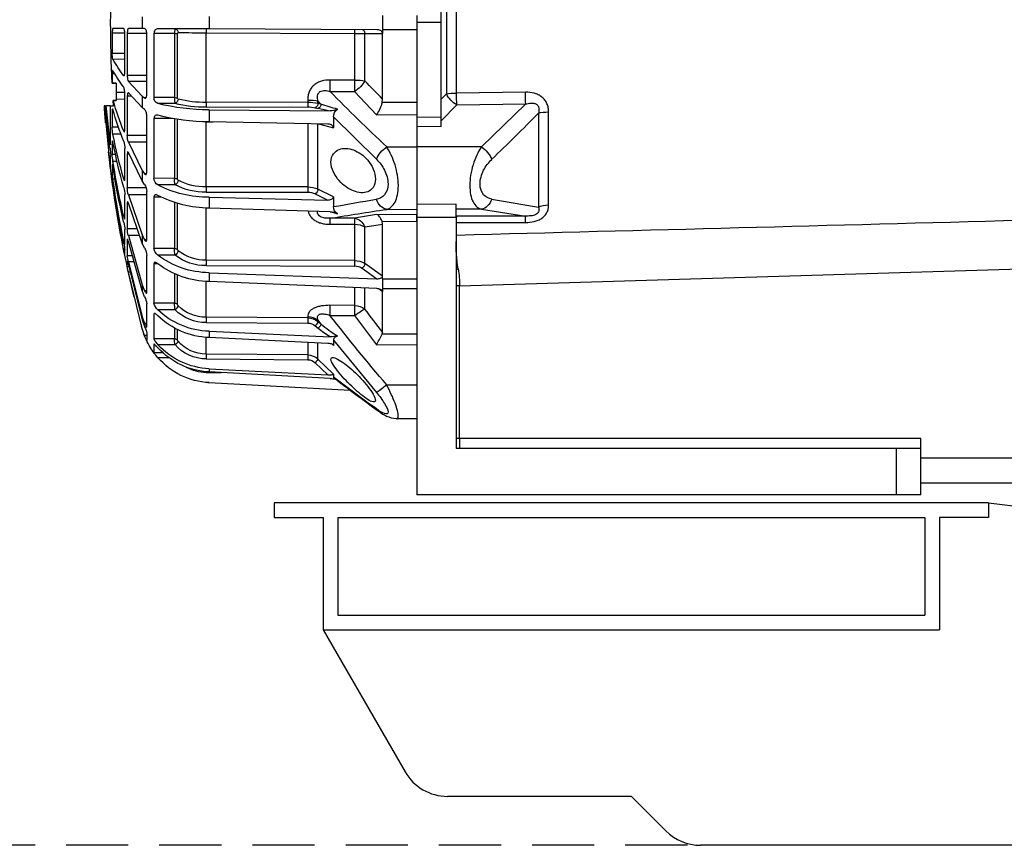
# Model space of a CAD drawing. Units: millimetres. Extents: x 1031 to 1350, y 46 to 386.
# Drawn here: x 1068 to 1088, y 298 to 314 of the extents above; entities that cross this region are included whole.
import ezdxf

# ---------------------------------------------------------------- set-up
doc = ezdxf.new("R2010")
doc.units = ezdxf.units.MM
doc.header["$LTSCALE"] = 0.1
doc.linetypes.add('DASHED', pattern=[19.05, 12.7, -6.35])
for name, color, linetype in [('3B0960M', 7, 'Continuous'), ('3B0967BASE', 7, 'Continuous'), ('Default', 7, 'Continuous')]:
    doc.layers.add(name, color=color, linetype=linetype)
doc.dimstyles.new('ISO-25', dxfattribs={"dimtxt": 2.5, "dimasz": 2.5, "dimexe": 1.25, "dimexo": 1, "dimgap": 1, "dimtad": 1, "dimlfac": 0.1, "dimtxsty": 'Standard', "dimcen": 2.5, "dimadec": 0, "dimazin": 0, "dimtfac": 1, "dimtmove": 0, "dimatfit": 3, "dimfxl": 1, "dimarcsym": 0})

# ---------------------------------------------------------------- blocks, each defined once
blk = doc.blocks.new('SE')
at = {"layer": '3B0960M', "color": 7, "linetype": 'Continuous', "ltscale": 25.4}
for p, q in [((333.31, 224.39), (333.31, 222.92)), ((336.81, 224.38), (336.81, 222.94)), ((354.55, 224.3), (354.55, 223.02)), ((361.38, 224.27), (361.38, 223.05)), ((333.31, 222.92), (336.81, 222.94)), ((336.81, 222.94), (336.81, 222.94)), ((336.81, 222.94), (336.81, 222.56)), ((338.63, 222.56), (336.81, 222.55)), ((336.81, 222.55), (336.81, 222.56)), ((336.81, 215.84), (336.81, 222.55)), ((337.4, 222.94), (354.55, 223.02)), ((338.63, 217.72), (338.63, 222.56)), ((354.84, 222.63), (339.67, 222.56)), ((339.67, 222.56), (339.67, 217.79)), ((354.55, 223.02), (359.79, 223.04)), ((354.84, 215.51), (354.84, 222.63)), ((357.78, 215.96), (357.78, 222.55)), ((358.09, 222.55), (360.18, 222.55)), ((358.09, 222.55), (358.09, 216)), ((360.18, 222.55), (360.18, 216)), ((360.92, 222.56), (362.91, 222.56)), ((360.92, 216.35), (360.92, 222.52)), ((361.14, 223.05), (361.38, 223.05)), ((361.38, 223.05), (362.8, 223.05)), ((362.91, 222.56), (362.91, 218.26)), ((363.16, 222.57), (364.45, 222.57)), ((363.16, 218.63), (363.16, 222.51)), ((363.27, 223.05), (364.38, 223.06)), ((364.45, 222.57), (364.45, 220.52)), ((363.16, 220.52), (364.45, 220.52)), ((363.16, 219.92), (364.38, 219.91)), ((364.18, 218.42), (364.45, 218.42)), ((364.45, 218.42), (364.45, 217.48)), ((339.67, 217.79), (342.19, 217.8)), ((360.92, 218.26), (362.91, 218.26)), ((360.92, 217.66), (362.8, 217.65)), ((362.8, 217.65), (361.38, 216.16)), ((363.24, 218.23), (363.27, 218.23)), ((364.06, 217.47), (364.45, 217.48)), ((364.45, 217.48), (364.06, 217.47)), ((364.06, 217.47), (364.06, 216.51)), ((339.68, 216.63), (337.43, 214.25)), ((342.2, 216.64), (339.68, 216.63)), ((361.38, 214.98), (362.8, 216.48)), ((363.16, 212.78), (363.16, 216.4)), ((363.17, 216.51), (364.06, 216.51)), ((364.06, 216.51), (364.06, 215.82)), ((333.31, 215.51), (336.86, 215.5)), ((336.86, 215.5), (336.81, 215.84)), ((343.42, 215.66), (343.12, 215.34)), ((343.12, 215.34), (343.42, 215.42)), ((343.42, 215.42), (343.42, 215.66)), ((344.47, 215.76), (344.47, 215.53)), ((344.47, 215.53), (354.84, 215.51)), ((358.02, 215.41), (359.79, 215.4)), ((358.09, 216), (360.18, 216)), ((361.05, 215.98), (361.14, 215.98)), ((361.38, 216.16), (361.14, 215.98)), ((361.38, 216.16), (361.38, 214.98)), ((362.47, 216.14), (362.91, 216.14)), ((362.91, 216.14), (362.91, 212.14)), ((363.16, 215.83), (364.06, 215.82)), ((364.06, 215.82), (364.06, 215.69)), ((364.06, 215.69), (364.34, 215.69)), ((364.34, 215.69), (364.06, 215.69)), ((364.31, 215.16), (364.34, 215.69)), ((354.55, 214.76), (342.18, 214.64)), ((343.7, 214.97), (343.4, 214.89)), ((354.85, 215.03), (344.47, 215.05)), ((354.55, 214.76), (354.55, 213.52)), ((361.14, 214.79), (361.38, 214.98)), ((364.61, 215.16), (364.31, 215.16)), ((364.33, 214.62), (364.45, 214.62)), ((364.45, 214.62), (364.45, 212.98)), ((364.61, 211.27), (364.61, 215.16)), ((364.65, 215.16), (365.12, 215.15)), ((365.12, 215.15), (364.68, 211.44)), ((364.68, 210.84), (365.18, 215.15)), ((365.26, 215.15), (364.68, 209.2)), ((365.18, 215.15), (365.12, 215.15)), ((365.22, 215.15), (365.26, 215.15)), ((337.43, 214.25), (333.31, 214.28)), ((341.83, 214.02), (337.45, 209.7)), ((341.83, 214.02), (341.83, 212.91)), ((342.42, 213.3), (354.55, 213.52)), ((354.84, 213.52), (354.14, 213.51)), ((354.84, 206.88), (354.84, 213.52)), ((357.78, 207.68), (357.78, 213.81)), ((358.09, 213.86), (358.09, 207.75)), ((358.28, 213.86), (360.18, 213.86)), ((360.18, 213.86), (360.18, 207.76)), ((360.92, 208.4), (360.92, 214.15)), ((333.31, 213.07), (333.31, 210.98)), ((343.36, 213.32), (341.83, 212.91)), ((343.42, 206.66), (343.42, 213.33)), ((344.47, 213.33), (344.47, 206.87)), ((363.18, 212.57), (363.27, 212.57)), ((363.81, 212.98), (364.45, 212.98)), ((360.92, 212.13), (362.91, 212.14)), ((360.92, 211.45), (362.8, 211.45)), ((362.8, 211.45), (361.38, 208.56)), ((363.55, 212.27), (364.38, 212.27)), ((364.39, 211.44), (364.45, 211.44)), ((364.45, 211.44), (364.45, 210.19)), ((364.61, 211.44), (364.68, 211.44)), ((333.31, 210.98), (333.31, 205.06)), ((336.4, 210.97), (333.31, 210.98)), ((361.38, 207.5), (362.8, 210.4)), ((363.16, 207.68), (363.16, 210.79)), ((362.72, 210.23), (362.91, 210.23)), ((362.91, 210.23), (362.91, 206.79)), ((363.95, 209.49), (364.38, 209.49)), ((364.11, 210.18), (364.45, 210.19)), ((364.61, 208.68), (364.61, 210.1)), ((361.38, 208.56), (361.14, 208.2)), ((361.38, 208.56), (361.38, 207.5)), ((364.45, 209.1), (364.45, 208.31)), ((364.61, 209.2), (364.68, 209.2)), ((358.09, 207.75), (360.18, 207.76)), ((360.96, 208.2), (361.14, 208.2)), ((361.14, 207.14), (361.38, 207.5)), ((363.16, 207.67), (363.27, 207.67)), ((364.16, 207.67), (364.38, 207.67)), ((364.28, 208.3), (364.45, 208.31)), ((364.4, 207.47), (364.45, 207.47)), ((364.45, 207.74), (364.45, 207.47)), ((341.83, 205.87), (343.42, 206.66)), ((344.47, 206.87), (354.84, 206.88)), ((354.85, 206.34), (344.47, 206.34)), ((358.02, 207.09), (359.79, 207.08)), ((360.92, 201.49), (360.92, 206.42)), ((360.98, 206.79), (362.91, 206.79)), ((364.31, 206.95), (364.38, 206.95)), ((341.83, 205.87), (341.83, 204.87)), ((343.7, 206.18), (342.42, 205.54)), ((354.55, 205.83), (342.42, 205.54)), ((354.55, 205.83), (354.55, 204.71)), ((359.45, 205.84), (360.18, 205.84)), ((360.18, 205.84), (360.18, 200.6)), ((360.92, 206.08), (362.8, 206.07)), ((362.8, 206.07), (361.38, 201.99)), ((363.16, 203.67), (363.16, 206.06)), ((336.4, 204.59), (333.31, 204.58)), ((342.18, 204.33), (354.55, 204.71)), ((354.84, 199.39), (354.84, 204.73)), ((357.78, 200.48), (357.78, 205.19)), ((358.09, 205.27), (358.09, 200.59)), ((361.38, 201.12), (362.8, 205.22)), ((362.81, 205.23), (362.91, 205.23)), ((362.91, 205.23), (362.91, 202.6)), ((333.31, 204.03), (337.43, 204.05)), ((333.31, 203.35), (333.31, 204.03)), ((336.86, 203.37), (333.31, 203.35)), ((336.81, 203.07), (336.86, 203.37)), ((337.43, 204.05), (339.68, 203.67)), ((339.68, 203.67), (342.2, 203.68)), ((363.16, 203.85), (363.27, 203.85)), ((336.81, 197.76), (336.81, 203.07)), ((338.63, 199.04), (338.63, 202.8)), ((342.19, 203.06), (339.67, 203.06)), ((339.67, 203.06), (339.67, 199.35)), ((361.89, 202.59), (362.91, 202.6)), ((363.16, 201.02), (363.16, 202.52)), ((360.92, 201.48), (361.14, 201.48)), ((361.38, 201.99), (361.14, 201.48)), ((361.38, 201.99), (361.38, 201.12)), ((362.8, 201.9), (361.38, 196.89)), ((361.38, 196.28), (362.8, 201.29)), ((361.65, 201.9), (362.8, 201.9)), ((362.86, 201.5), (362.91, 201.5)), ((362.91, 201.5), (362.91, 199.84)), ((363.16, 201.38), (363.27, 201.38)), ((358.09, 200.59), (360.18, 200.6)), ((361.14, 200.61), (361.38, 201.12)), ((363.16, 200.44), (363.27, 200.44)), ((363.16, 199.92), (363.16, 200.43)), ((339.67, 199.35), (354.84, 199.39)), ((358.02, 199.9), (359.79, 199.89)), ((360.92, 196.09), (360.92, 199.88)), ((362.39, 199.84), (362.91, 199.84)), ((336.81, 197.76), (338.63, 199.04)), ((338.91, 198.56), (337.4, 197.5)), ((354.85, 198.84), (339.68, 198.79)), ((359.8, 199.03), (360.18, 199.03)), ((360.18, 199.03), (360.18, 195.01)), ((362.8, 199.21), (361.38, 193.62)), ((362.8, 198.9), (361.38, 193.3)), ((362.21, 199.21), (362.8, 199.21)), ((362.75, 198.7), (362.91, 198.7)), ((362.91, 198.7), (362.91, 199.27)), ((336.81, 197.48), (333.31, 197.49)), ((336.81, 197.48), (333.31, 197.49)), ((336.81, 197.75), (336.81, 197.76)), ((336.81, 197.48), (336.81, 197.75)), ((336.81, 197.48), (336.81, 196.46)), ((336.81, 197.48), (336.81, 197.48)), ((354.55, 198.11), (337.4, 197.5)), ((354.55, 198.11), (354.55, 197.2)), ((357.78, 194.87), (357.78, 197.85)), ((358.09, 197.97), (358.09, 195)), ((361.38, 192.4), (362.8, 198.18)), ((362.62, 198.18), (362.8, 198.18)), ((333.31, 196.45), (336.81, 196.46)), ((336.81, 196.46), (336.81, 196.46)), ((336.81, 196.46), (336.81, 196.2)), ((337.17, 196.45), (336.81, 196.19)), ((337.4, 196.49), (354.55, 197.2)), ((338.63, 194.4), (338.63, 196.54)), ((339.67, 196.55), (339.67, 194.76)), ((354.84, 193.56), (354.84, 197.21)), ((360.92, 196.27), (361.14, 196.27)), ((361.38, 196.89), (361.14, 196.27)), ((361.14, 195.66), (361.38, 196.28)), ((361.38, 196.89), (361.38, 196.28)), ((336.81, 196.19), (336.81, 196.2)), ((336.81, 192.02), (336.81, 196.19)), ((339.67, 194.76), (342.19, 194.78)), ((358.02, 194.33), (359.79, 194.32)), ((358.09, 195), (360.18, 195.01)), ((360.92, 192.57), (360.92, 194.95)), ((339.68, 193.73), (337.43, 190.75)), ((342.2, 193.75), (339.68, 193.73)), ((343.42, 193.26), (343.12, 192.87)), ((343.42, 193.13), (343.42, 193.26)), ((344.47, 193.63), (344.47, 193.51)), ((344.47, 193.51), (354.84, 193.56)), ((360.18, 193.9), (360.18, 191.37)), ((361.38, 193.62), (361.14, 192.93)), ((361.38, 193.3), (361.14, 192.61)), ((361.38, 193.62), (361.38, 193.3)), ((343.12, 192.87), (343.42, 193.13)), ((343.7, 192.69), (343.4, 192.43)), ((354.85, 193.02), (344.47, 192.97)), ((357.78, 191.21), (357.78, 192.32)), ((358.09, 192.46), (358.09, 191.36)), ((360.92, 192.93), (361.14, 192.93)), ((361.14, 191.68), (361.38, 192.4)), ((333.31, 191.84), (336.86, 191.82)), ((336.86, 191.82), (336.81, 192.02)), ((341.83, 191.23), (337.45, 185.88)), ((341.83, 191.23), (341.83, 190.67)), ((354.55, 192.13), (342.18, 191.57)), ((342.42, 190.89), (354.55, 191.49)), ((354.55, 192.13), (354.55, 191.49)), ((354.84, 189.78), (354.84, 191.49)), ((358.09, 191.36), (360.18, 191.37)), ((360.92, 191.98), (360.92, 191.17)), ((360.92, 191.68), (361.14, 191.68)), ((337.43, 190.75), (333.31, 190.77)), ((341.98, 190.8), (341.83, 190.67)), ((343.42, 189.29), (343.42, 190.9)), ((344.47, 190.99), (344.47, 189.71)), ((358.02, 190.76), (359.79, 190.75)), ((360.18, 190.8), (360.18, 189.93)), ((341.83, 187.76), (343.42, 189.29)), ((344.47, 189.71), (354.84, 189.78)), ((354.85, 189.3), (344.47, 189.22)), ((358.62, 189.43), (359.79, 189.43)), ((359.27, 189.93), (360.18, 189.93)), ((343.7, 188.91), (342.42, 187.68)), ((354.55, 188.3), (342.42, 187.68)), ((354.55, 188.3), (354.55, 187.97)), ((341.83, 187.76), (341.83, 187.44)), ((342.18, 187.3), (354.55, 187.97)), ((354.85, 187.91), (353.3, 187.9)), ((336.4, 186.65), (333.31, 186.64)), ((340.12, 186.09), (354.55, 186.87)), ((354.55, 186.88), (340.13, 186.1)), ((354.55, 186.87), (354.55, 186.88)), ((333.31, 183.17), (335.39, 183.18))]:
    blk.add_line(p, q, dxfattribs=at)
for centre, radius, start, end in [((246.56, 223.66), 118.05, 356.9997, 3.0003), ((340.05, 88.84), 133.72, 90.1594, 90.6082), ((359.32, -666.42), 889.06, 90.1038, 90.28842), ((362.39, 220.45), 2.06, 344.9146, 2.0305), ((352.98, 226.23), 13.03, 322.1562, 331.0146), ((352.83, 225.12), 13.19, 322.3362, 331.1264), ((231.87, 319.22), 147.31, 315.4298, 316.4455), ((200.23, 356.21), 199.08, 313.1532, 315.4883), ((342.47, 217.29), 5.89, 197.7783, 211.063), ((344.4, 210.97), 4.56, 89.1996, 102.462), ((354.76, 234.86), 20.1, 269.4043, 284.4812), ((355.07, 225.67), 10.16, 268.7063, 285.0278), ((355.1, 226.35), 11.33, 268.7117, 284.919), ((359.56, 215.98), 0.62, 291.0202, 2.2737), ((332.12, 225.01), 33.55, 338.2344, 343.8701), ((338.21, 228.26), 13.82, 283.46, 290.8101), ((340.92, 214.06), 0.913, 357.6545, 56.5448), ((342.13, 216.09), 1.45, 240.967, 272.0905), ((339.92, 228.67), 14.22, 279.1626, 284.1757), ((344.42, 211.81), 3.24, 89.1152, 102.7974), ((331.94, 224), 33.73, 338.29, 344.1412), ((246.56, 223.66), 119, 355.0727, 355.9014), ((354.47, 234.61), 21.09, 270.2266, 284.6098), ((360.18, 213.04), 4.27, 349.6087, 359.2935), ((360.85, 212.11), 2.06, 341.3024, 0.7397), ((365.6, 210.8), 2.44, 162.8294, 180.2896), ((303.69, 224.46), 61.9, 344.2601, 348.641), ((303.43, 223.65), 62.16, 344.2856, 348.6542), ((246.56, 223.66), 119, 351.4703, 353.6392), ((371.7, 209.81), 7.1, 171.6177, 177.6024), ((275.18, 224.1), 90.39, 347.0507, 350.6924), ((359.32, 210.34), 5.13, 350.38, 358.2361), ((274.96, 223.53), 90.61, 347.063, 350.6987), ((353.11, 210.46), 11.64, 351.1749, 353.7887), ((355.01, 212.59), 5.71, 268.3522, 298.2136), ((357.62, 207.68), 0.16, 304.8196, 358.1184), ((355.31, 207.73), 2.79, 346.6096, 0.42), ((359.35, 207.79), 0.834, 301.5402, 357.6518), ((254.28, 223.84), 111.28, 348.3564, 351.6441), ((254.15, 223.55), 111.41, 348.3616, 351.6467), ((358.35, 208.66), 6.11, 350.7311, 356.7116), ((350.28, 209.09), 14.27, 351.3681, 353.4933), ((344.42, 204.41), 2.46, 88.9611, 114.0899), ((344.43, 204.56), 1.78, 88.896, 114.3752), ((354.61, 217.11), 11.29, 269.674, 297.2748), ((355.03, 212.67), 6.33, 268.3362, 298.1397), ((362.29, 206.38), 1.37, 146.7136, 178.3367), ((360.09, 206.85), 2.82, 343.9754, 358.7724), ((366.49, 205.96), 3.33, 165.228, 178.3521), ((246.58, 223.66), 118.98, 348.7459, 351.9267), ((280.39, -138.94), 349.25, 79.8665, 80.5963), ((354.43, 216.44), 11.73, 270.5904, 297.176), ((268.19, -249.39), 459.07, 80.723, 81.4563), ((341.01, 204.85), 0.82, 300.075, 1.0721), ((342.19, 202.68), 1.65, 90.4144, 117.7119), ((339.51, 213.89), 9.94, 281.1211, 285.4144), ((246.56, 223.66), 119, 346.3726, 351.0011), ((275.3, -214.27), 421.86, 81.3663, 81.6157), ((359.41, 202.79), 3.51, 345.3609, 356.8935), ((367.41, 202.25), 4.26, 166.5269, 176.371), ((354.94, 203.85), 4.46, 268.736, 308.3708), ((357.58, 200.51), 0.201, 310.7882, 353.4387), ((354.41, 200.64), 3.68, 348.3343, 359.1896), ((359.14, 200.72), 1.05, 308.0509, 353.1002), ((362.78, 199.71), 1.87, 151.1312, 174.8828), ((369.33, 199.72), 6.21, 167.3985, 173.4163), ((350.75, 202.78), 12.74, 347.0144, 349.4038), ((339.65, 197.49), 1.86, 89.2171, 123.3145), ((354.46, 206.95), 8.84, 270.6, 307.0704), ((354.96, 203.77), 4.93, 268.717, 308.3192), ((358.46, 200.28), 4.47, 346.0962, 354.2828), ((339.66, 197.44), 1.36, 89.1749, 123.5363), ((354.33, 206.27), 9.07, 271.3619, 306.9407), ((345.24, 202.14), 18, 347.3075, 348.9941), ((363.23, 194.6), 2.34, 153.2362, 171.4872), ((200.96, 297.47), 171.97, 322.1794, 323.1774), ((354.31, 200.05), 7.93, 271.7692, 313.7346), ((354.88, 197.54), 3.98, 269.4929, 315.3215), ((354.89, 197.43), 4.41, 269.4818, 315.2841), ((357.54, 194.92), 0.244, 314.2258, 347.9692), ((353.67, 195.16), 4.42, 349.1872, 357.9575), ((358.92, 195.28), 1.29, 311.9903, 347.6882), ((160.82, 335.98), 230.49, 319.6176, 321.8986), ((344.46, 191.88), 1.62, 89.7519, 129.8284), ((354.23, 199.52), 8.04, 272.2495, 313.6788), ((337.48, 198.85), 8.21, 298.6902, 313.3223), ((338.61, 197.95), 7.31, 299.2613, 310.9514), ((344.46, 191.78), 1.19, 89.7284, 129.9733), ((354.14, 194.36), 7.5, 335.9576, 344.7665), ((246.56, 223.66), 119, 344.7665, 344.9964), ((319.72, 182.12), 19.69, 25.9862, 29.5071), ((342.02, 194.03), 2.46, 256.0813, 273.8308), ((352.75, 191.72), 5.36, 349.6097, 356.1395), ((356.65, 193.35), 4.79, 332.9233, 339.5886), ((354.19, 195.87), 7.58, 272.7095, 317.5488), ((354.16, 195.58), 7.62, 272.9093, 317.5609), ((354.83, 193.58), 3.79, 270.1797, 319.3104), ((354.83, 193.5), 4.2, 270.1775, 319.2871), ((354.14, 194.36), 7.5, 323.1376, 335.2292), ((344.47, 188.18), 1.53, 90.2554, 133.675), ((344.47, 188.1), 1.12, 90.2451, 133.7498), ((354.14, 194.37), 7.5, 273.1074, 318.8035), ((356.02, 192.78), 5.04, 318.2642, 325.5848), ((354.81, 192.06), 4.15, 270.4947, 299.3042), ((249.75, 305.88), 150.07, 305.6777, 307.8234), ((219.02, 348.53), 202.56, 305.7774, 307.3209), ((342.42, 181.88), 5.42, 92.5234, 98.1652), ((354.14, 194.36), 7.5, 273.1108, 274.3395), ((335.13, 186.39), 3.22, 274.6533, 311.7204)]:
    blk.add_arc(centre, radius, start, end, dxfattribs=at)
for centre, major_axis, ratio, start_param, end_param in [((338.91, 222.55), (-0.002, 0.4), 0.707222, 0, 1.546022), ((339.68, 222.55), (-0.002, 0.4), 0.008596, 0, 1.539903), ((354.85, 222.62), (-0.002, 0.4), 0.008603, 0, 1.54164), ((358.02, 222.63), (-0.002, 0.4), 0.772758, 0, 1.548379), ((358.09, 222.54), (-0.4, 0), 0.032847, 4.716752, 5.624646), ((339.69, 217.54), (-1.5, 0), 0.165341, 4.721116, 5.497787), ((339.69, 217.54), (1.1, -1.02), 0.492859, 4.071358, 5.135593), ((339.69, 217.54), (-0.01, 1.5), 0.008248, 1.404668, 2.225262), ((342.21, 217.55), (-0.01, 1.5), 0.008248, 1.404816, 2.225262), ((344.48, 215.42), (-1.5, 0), 0.222955, 4.721116, 5.497787), ((343.7, 215.35), (0.099, -0.388), 0.683918, 4.374124, 5.92053), ((344.47, 215.43), (-0.001, -0.4), 0.009434, 4.480925, 6.021377), ((354.85, 215.41), (-0.001, -0.4), 0.009439, 4.479735, 6.021377), ((358.02, 215.79), (0.119, -0.382), 0.747144, 4.334831, 5.88321), ((358.09, 215.91), (-0.4, 0), 0.226952, 4.716752, 5.624646), ((343.4, 215.28), (0.099, -0.388), 0.683916, 4.373975, 5.920531), ((336.39, 210.06), (1.03, -1.09), 0.468259, 0.854863, 2.026696), ((358.02, 207.43), (0.207, -0.342), 0.670613, 3.995165, 5.543544), ((358.09, 207.56), (-0.4, 0), 0.471285, 4.716752, 5.624646), ((343.7, 206.52), (0.178, -0.358), 0.614011, 4.050751, 5.597158), ((344.47, 206.68), (0, -0.4), 0.009628, 4.219114, 5.759565), ((354.85, 206.69), (0, -0.4), 0.009632, 4.217924, 5.759565), ((336.39, 206.08), (-0.22, -1.48), 0.759358, 0.201972, 1.373804), ((339.69, 202.19), (0.26, 1.48), 0.799686, 0.219141, 1.283376), ((339.69, 202.19), (0, 1.5), 0.008365, 0.130904, 0.951497), ((342.21, 202.19), (0, 1.5), 0.008365, 0.130904, 0.95135), ((339.69, 202.19), (-1.5, 0), 0.580461, 4.721116, 5.497787), ((358.02, 200.18), (-0.26, 0.304), 0.548381, 0.585559, 2.133938), ((358.09, 200.32), (-0.4, 0), 0.683499, 4.716752, 5.624646), ((339.68, 199.07), (-0.001, 0.4), 0.009163, 0.816258, 2.356162), ((354.85, 199.12), (-0.001, 0.4), 0.009169, 0.814521, 2.356162), ((338.91, 198.85), (-0.23, 0.327), 0.502263, 0.63812, 2.184143), ((339.69, 193.54), (-1.5, 0), 0.814288, 4.721116, 5.497787), ((339.69, 193.54), (-1.21, 0.89), 0.102677, 4.793612, 5.857847), ((339.69, 193.54), (-0.01, 1.5), 0.0033, 0.619271, 1.439865), ((342.21, 193.56), (-0.01, 1.5), 0.0033, 0.619419, 1.439865), ((358.02, 194.53), (0.29, -0.276), 0.388777, 3.512286, 5.060665), ((358.09, 194.66), (-0.4, 0), 0.849135, 4.716752, 5.624646), ((344.48, 192.36), (-1.5, 0), 0.846961, 4.721116, 5.497787), ((344.47, 193.17), (0.002, -0.4), 0.008078, 3.695496, 5.235948), ((354.85, 193.22), (0.002, -0.4), 0.00808, 3.694306, 5.235948), ((343.4, 192.63), (0.262, -0.303), 0.356279, 3.55073, 5.097287), ((343.7, 192.89), (0.262, -0.303), 0.35628, 3.55088, 5.097286), ((358.09, 190.98), (-0.4, 0), 0.956903, 4.716752, 5.624646), ((358.02, 190.86), (0.305, -0.259), 0.20268, 3.329188, 4.877568), ((343.7, 189.02), (0.278, -0.288), 0.186021, 3.350224, 4.896631), ((344.47, 189.33), (0.003, -0.4), 0.00644, 3.433695, 4.974147), ((354.85, 189.4), (0.003, -0.4), 0.006441, 3.432505, 4.974146), ((354.85, 187.91), (-0.003, 0.4), 0.004363, 1.332705, 1.570759), ((336.39, 186.84), (1.14, -0.97), 0.09714, 4.800207, 5.97204), ((336.39, 185.19), (-0.88, 1.21), 0.605636, 3.146673, 3.44236)]:
    blk.add_ellipse(centre, major_axis=major_axis, ratio=ratio, start_param=start_param, end_param=end_param, dxfattribs=at)
for points, knots in [([(336.81, 222.56), (336.81, 222.63), (336.84, 222.69), (336.92, 222.79), (336.97, 222.83), (337.09, 222.89), (337.15, 222.91), (337.27, 222.93), (337.33, 222.94), (337.4, 222.94)], [0, 0, 0, 0, 0.25, 0.25, 0.5, 0.5, 0.75, 0.75, 1, 1, 1, 1]), ([(357.78, 222.55), (357.78, 222.57), (357.77, 222.6), (357.74, 222.63), (357.73, 222.64), (357.71, 222.64)], [0, 0, 0, 0, 0.5, 0.5, 1, 1, 1, 1]), ([(358.02, 223.03), (358.03, 223.03), (358.04, 223.02), (358.05, 222.97), (358.06, 222.94), (358.08, 222.81), (358.09, 222.68), (358.09, 222.55)], [0, 0, 0, 0, 0.25, 0.25, 0.5, 0.5, 1, 1, 1, 1]), ([(359.79, 223.04), (359.84, 223.04), (359.88, 223.03), (359.97, 222.99), (360.02, 222.96), (360.09, 222.88), (360.13, 222.83), (360.16, 222.73), (360.17, 222.7), (360.18, 222.63), (360.18, 222.59), (360.18, 222.55)], [0, 0, 0, 0, 0.25, 0.25, 0.5, 0.5, 0.75, 0.75, 0.875, 0.875, 1, 1, 1, 1]), ([(360.92, 222.52), (360.92, 222.59), (360.93, 222.66), (360.95, 222.79), (360.97, 222.85), (361.02, 222.94), (361.04, 222.98), (361.09, 223.03), (361.12, 223.05), (361.14, 223.05)], [0, 0, 0, 0, 0.25, 0.25, 0.5, 0.5, 0.75, 0.75, 1, 1, 1, 1]), ([(362.8, 223.05), (362.82, 223.05), (362.83, 223.04), (362.86, 222.99), (362.87, 222.96), (362.9, 222.82), (362.91, 222.69), (362.91, 222.56)], [0, 0, 0, 0, 0.25, 0.25, 0.5, 0.5, 1, 1, 1, 1]), ([(363.16, 222.51), (363.16, 222.58), (363.17, 222.65), (363.18, 222.78), (363.19, 222.84), (363.21, 222.95), (363.22, 222.99), (363.24, 223.04), (363.26, 223.05), (363.27, 223.05)], [0, 0, 0, 0, 0.25, 0.25, 0.5, 0.5, 0.75, 0.75, 1, 1, 1, 1]), ([(364.38, 223.06), (364.39, 223.06), (364.4, 223.05), (364.42, 223), (364.42, 222.96), (364.44, 222.83), (364.45, 222.7), (364.45, 222.57)], [0, 0, 0, 0, 0.25, 0.25, 0.5, 0.5, 1, 1, 1, 1]), ([(363.24, 218.22), (363.24, 218.22), (363.24, 218.22), (363.22, 218.23), (363.21, 218.25), (363.19, 218.33), (363.18, 218.38), (363.17, 218.49), (363.16, 218.56), (363.16, 218.63)], [0.1636091, 0.1636091, 0.1636091, 0.1636091, 0.25, 0.25, 0.5, 0.5, 0.75, 0.75, 1, 1, 1, 1]), ([(364.4, 218.77), (364.41, 218.77), (364.41, 218.77), (364.42, 218.76), (364.42, 218.74), (364.44, 218.65), (364.45, 218.54), (364.45, 218.42)], [0.2244445, 0.2244445, 0.2244445, 0.2244445, 0.25, 0.25, 0.5, 0.5, 1, 1, 1, 1]), ([(342.19, 217.8), (342.49, 217.8), (342.77, 217.77), (343.2, 217.65), (343.33, 217.59), (343.59, 217.46), (343.71, 217.38), (343.93, 217.19), (344.02, 217.09), (344.15, 216.91), (344.19, 216.85), (344.26, 216.72), (344.29, 216.66), (344.37, 216.46), (344.41, 216.32), (344.46, 216.04), (344.47, 215.9), (344.47, 215.76)], [0, 0, 0, 0, 0.25, 0.25, 0.375, 0.375, 0.5, 0.5, 0.625, 0.625, 0.6875, 0.6875, 0.75, 0.75, 0.875, 0.875, 1, 1, 1, 1]), ([(362.91, 218.26), (362.91, 218.2), (362.91, 218.13), (362.9, 218), (362.89, 217.94), (362.86, 217.77), (362.83, 217.69), (362.8, 217.65)], [0, 0, 0, 0, 0.25, 0.25, 0.5, 0.5, 1, 1, 1, 1]), ([(343.42, 215.66), (343.44, 215.74), (343.45, 215.83), (343.47, 216), (343.47, 216.09), (343.44, 216.26), (343.42, 216.35), (343.35, 216.46), (343.33, 216.5), (343.27, 216.56), (343.23, 216.59), (343.12, 216.66), (343.04, 216.69), (342.87, 216.72), (342.79, 216.73), (342.53, 216.72), (342.37, 216.69), (342.2, 216.64)], [0, 0, 0, 0, 0.125, 0.125, 0.25, 0.25, 0.375, 0.375, 0.4375, 0.4375, 0.5, 0.5, 0.625, 0.625, 0.75, 0.75, 1, 1, 1, 1]), ([(362.84, 216.5), (362.84, 216.5), (362.84, 216.5), (362.86, 216.49), (362.87, 216.47), (362.9, 216.37), (362.91, 216.26), (362.91, 216.14)], [0.2223989, 0.2223989, 0.2223989, 0.2223989, 0.25, 0.25, 0.5, 0.5, 1, 1, 1, 1]), ([(363.16, 216.4), (363.16, 216.47), (363.17, 216.54), (363.18, 216.68), (363.19, 216.75), (363.21, 216.87), (363.22, 216.93), (363.24, 217.02), (363.26, 217.05), (363.27, 217.07)], [0, 0, 0, 0, 0.25, 0.25, 0.5, 0.5, 0.75, 0.75, 1, 1, 1, 1]), ([(357.71, 215.85), (357.73, 215.86), (357.74, 215.87), (357.77, 215.91), (357.78, 215.94), (357.78, 215.96)], [0, 0, 0, 0, 0.5, 0.5, 1, 1, 1, 1]), ([(358.09, 216), (358.09, 215.94), (358.09, 215.87), (358.08, 215.74), (358.08, 215.68), (358.06, 215.52), (358.04, 215.44), (358.02, 215.41)], [0, 0, 0, 0, 0.25, 0.25, 0.5, 0.5, 1, 1, 1, 1]), ([(361.14, 215.98), (361.12, 215.96), (361.09, 215.95), (361.04, 215.97), (361.02, 215.99), (360.98, 216.04), (360.97, 216.06), (360.95, 216.11), (360.95, 216.13), (360.93, 216.22), (360.92, 216.28), (360.92, 216.35)], [0, 0, 0, 0, 0.25, 0.25, 0.5, 0.5, 0.625, 0.625, 0.75, 0.75, 1, 1, 1, 1]), ([(360.92, 214.15), (360.92, 214.22), (360.93, 214.29), (360.95, 214.43), (360.97, 214.49), (361.02, 214.61), (361.04, 214.66), (361.09, 214.74), (361.12, 214.77), (361.14, 214.79)], [0, 0, 0, 0, 0.25, 0.25, 0.5, 0.5, 0.75, 0.75, 1, 1, 1, 1]), ([(364.38, 214.78), (364.39, 214.82), (364.4, 214.84), (364.42, 214.86), (364.42, 214.86), (364.44, 214.81), (364.45, 214.73), (364.45, 214.62)], [0, 0, 0, 0, 0.25, 0.25, 0.5, 0.5, 1, 1, 1, 1]), ([(359.79, 214.2), (359.84, 214.22), (359.88, 214.22), (359.97, 214.21), (360.02, 214.2), (360.09, 214.14), (360.13, 214.1), (360.16, 214.02), (360.17, 213.99), (360.18, 213.93), (360.18, 213.9), (360.18, 213.86)], [0, 0, 0, 0, 0.25, 0.25, 0.5, 0.5, 0.75, 0.75, 0.875, 0.875, 1, 1, 1, 1]), ([(341.83, 212.91), (341.83, 212.98), (341.86, 213.04), (341.94, 213.14), (341.99, 213.18), (342.1, 213.24), (342.17, 213.26), (342.29, 213.29), (342.36, 213.3), (342.42, 213.3)], [0, 0, 0, 0, 0.25, 0.25, 0.5, 0.5, 0.75, 0.75, 1, 1, 1, 1]), ([(363.27, 212.57), (363.26, 212.54), (363.24, 212.51), (363.22, 212.5), (363.21, 212.5), (363.19, 212.54), (363.18, 212.58), (363.17, 212.66), (363.16, 212.72), (363.16, 212.78)], [0, 0, 0, 0, 0.25, 0.25, 0.5, 0.5, 0.75, 0.75, 1, 1, 1, 1]), ([(364.38, 211.42), (364.39, 211.46), (364.4, 211.5), (364.42, 211.55), (364.42, 211.57), (364.44, 211.58), (364.45, 211.53), (364.45, 211.44)], [0, 0, 0, 0, 0.25, 0.25, 0.5, 0.5, 1, 1, 1, 1]), ([(364.68, 211.44), (364.67, 211.38), (364.66, 211.32), (364.64, 211.24), (364.64, 211.21), (364.62, 211.17), (364.62, 211.17), (364.61, 211.2), (364.61, 211.23), (364.61, 211.27)], [0, 0, 0, 0, 0.25, 0.25, 0.5, 0.5, 0.75, 0.75, 1, 1, 1, 1]), ([(336.4, 204.59), (336.23, 204.63), (336.07, 204.71), (335.78, 204.96), (335.65, 205.13), (335.33, 205.74), (335.21, 206.33), (335.2, 207.69), (335.33, 208.43), (335.76, 209.82), (336.05, 210.45), (336.4, 210.97)], [0, 0, 0, 0, 0.125, 0.125, 0.25, 0.25, 0.5, 0.5, 0.75, 0.75, 1, 1, 1, 1]), ([(342.09, 209.41), (342.09, 209.08), (341.99, 208.72), (341.68, 208.06), (341.48, 207.77), (340.81, 207.01), (340.29, 206.66), (339.53, 206.36), (339.27, 206.3), (338.79, 206.27), (338.55, 206.3), (338.12, 206.47), (337.93, 206.61), (337.64, 207.05), (337.55, 207.34), (337.55, 208.01), (337.64, 208.37), (337.92, 209.04), (338.11, 209.34), (338.76, 210.11), (339.27, 210.46), (340.29, 210.84), (340.8, 210.88), (341.48, 210.62), (341.68, 210.47), (341.99, 210.05), (342.09, 209.75), (342.09, 209.41)], [0, 0, 0, 0, 0.0625, 0.0625, 0.125, 0.125, 0.25, 0.25, 0.3125, 0.3125, 0.375, 0.375, 0.4375, 0.4375, 0.5, 0.5, 0.5625, 0.5625, 0.625, 0.625, 0.75, 0.75, 0.875, 0.875, 0.9375, 0.9375, 1, 1, 1, 1]), ([(362.8, 210.4), (362.82, 210.43), (362.83, 210.45), (362.86, 210.47), (362.87, 210.47), (362.9, 210.42), (362.91, 210.34), (362.91, 210.23)], [0, 0, 0, 0, 0.25, 0.25, 0.5, 0.5, 1, 1, 1, 1]), ([(337.45, 209.7), (337.13, 209.4), (336.84, 209.03), (336.4, 208.15), (336.26, 207.65), (336.26, 206.73), (336.4, 206.34), (336.84, 205.82), (337.13, 205.67), (337.45, 205.62)], [0, 0, 0, 0, 0.25, 0.25, 0.5, 0.5, 0.75, 0.75, 1, 1, 1, 1]), ([(361.14, 208.2), (361.12, 208.17), (361.09, 208.15), (361.04, 208.13), (361.02, 208.13), (360.98, 208.16), (360.97, 208.17), (360.95, 208.2), (360.95, 208.22), (360.93, 208.29), (360.92, 208.34), (360.92, 208.4)], [0, 0, 0, 0, 0.25, 0.25, 0.5, 0.5, 0.625, 0.625, 0.75, 0.75, 1, 1, 1, 1]), ([(364.38, 208.89), (364.39, 208.94), (364.4, 208.99), (364.42, 209.08), (364.42, 209.11), (364.43, 209.14), (364.44, 209.15), (364.44, 209.15)], [0, 0, 0, 0, 0.25, 0.25, 0.5, 0.5, 0.6977815, 0.6977815, 0.6977815, 0.6977815]), ([(363.27, 207.67), (363.26, 207.62), (363.24, 207.58), (363.22, 207.53), (363.21, 207.51), (363.19, 207.52), (363.18, 207.53), (363.17, 207.59), (363.16, 207.63), (363.16, 207.68)], [0, 0, 0, 0, 0.25, 0.25, 0.5, 0.5, 0.75, 0.75, 1, 1, 1, 1]), ([(364.38, 207.36), (364.39, 207.43), (364.4, 207.48), (364.42, 207.59), (364.42, 207.64), (364.44, 207.74), (364.45, 207.77), (364.45, 207.74)], [0, 0, 0, 0, 0.25, 0.25, 0.5, 0.5, 1, 1, 1, 1]), ([(342.42, 205.54), (342.36, 205.54), (342.29, 205.55), (342.17, 205.57), (342.1, 205.59), (341.99, 205.64), (341.94, 205.67), (341.86, 205.76), (341.83, 205.81), (341.83, 205.87)], [0, 0, 0, 0, 0.25, 0.25, 0.5, 0.5, 0.75, 0.75, 1, 1, 1, 1]), ([(359.79, 206.01), (359.84, 206.04), (359.88, 206.06), (359.97, 206.08), (360.02, 206.08), (360.09, 206.06), (360.13, 206.03), (360.17, 205.95), (360.18, 205.9), (360.18, 205.84)], [0, 0, 0, 0, 0.25, 0.25, 0.5, 0.5, 0.75, 0.75, 1, 1, 1, 1]), ([(362.8, 205.22), (362.82, 205.26), (362.83, 205.3), (362.86, 205.35), (362.87, 205.37), (362.9, 205.37), (362.91, 205.32), (362.91, 205.23)], [0, 0, 0, 0, 0.25, 0.25, 0.5, 0.5, 1, 1, 1, 1]), ([(344.42, 204.39), (344.39, 204.29), (344.36, 204.19), (344.26, 203.98), (344.19, 203.87), (344.07, 203.72), (344.02, 203.68), (343.93, 203.59), (343.87, 203.54), (343.71, 203.43), (343.59, 203.36), (343.33, 203.24), (343.2, 203.2), (342.92, 203.13), (342.77, 203.1), (342.49, 203.07), (342.34, 203.07), (342.19, 203.06)], [0.1422944, 0.1422944, 0.1422944, 0.1422944, 0.25, 0.25, 0.375, 0.375, 0.4375, 0.4375, 0.5, 0.5, 0.625, 0.625, 0.75, 0.75, 0.875, 0.875, 1, 1, 1, 1]), ([(342.2, 203.68), (342.37, 203.67), (342.53, 203.68), (342.79, 203.71), (342.87, 203.73), (343.04, 203.78), (343.12, 203.81), (343.27, 203.9), (343.33, 203.95), (343.42, 204.07), (343.44, 204.14), (343.47, 204.26), (343.47, 204.32), (343.46, 204.37)], [0, 0, 0, 0, 0.25, 0.25, 0.375, 0.375, 0.5, 0.5, 0.625, 0.625, 0.75, 0.75, 0.8592452, 0.8592452, 0.8592452, 0.8592452]), ([(336.86, 203.37), (336.93, 203.56), (337.02, 203.72), (337.17, 203.89), (337.22, 203.94), (337.32, 204.02), (337.37, 204.04), (337.43, 204.05)], [0, 0, 0, 0, 0.5, 0.5, 0.75, 0.75, 1, 1, 1, 1]), ([(363.27, 203.85), (363.26, 203.79), (363.24, 203.74), (363.22, 203.65), (363.21, 203.62), (363.19, 203.59), (363.18, 203.59), (363.17, 203.61), (363.16, 203.63), (363.16, 203.67)], [0, 0, 0, 0, 0.25, 0.25, 0.5, 0.5, 0.75, 0.75, 1, 1, 1, 1]), ([(361.14, 201.48), (361.12, 201.43), (361.09, 201.4), (361.04, 201.34), (361.02, 201.33), (360.97, 201.33), (360.95, 201.34), (360.93, 201.4), (360.92, 201.44), (360.92, 201.49)], [0, 0, 0, 0, 0.25, 0.25, 0.5, 0.5, 0.75, 0.75, 1, 1, 1, 1]), ([(362.8, 201.29), (362.82, 201.35), (362.83, 201.4), (362.86, 201.48), (362.87, 201.51), (362.89, 201.55), (362.89, 201.55), (362.9, 201.55)], [0, 0, 0, 0, 0.25, 0.25, 0.5, 0.5, 0.689, 0.689, 0.689, 0.689]), ([(363.27, 201.38), (363.26, 201.32), (363.24, 201.25), (363.22, 201.14), (363.21, 201.1), (363.19, 201.03), (363.18, 201.01), (363.17, 200.99), (363.16, 201), (363.16, 201.02)], [0, 0, 0, 0, 0.25, 0.25, 0.5, 0.5, 0.75, 0.75, 1, 1, 1, 1]), ([(362.91, 199.28), (362.91, 199.28), (362.9, 199.28), (362.9, 199.26), (362.89, 199.24), (362.86, 199.13), (362.83, 199.02), (362.8, 198.9)], [0.1413642, 0.1413642, 0.1413642, 0.1413642, 0.25, 0.25, 0.5, 0.5, 1, 1, 1, 1]), ([(359.79, 199.02), (359.84, 199.06), (359.88, 199.09), (359.97, 199.14), (360.02, 199.16), (360.07, 199.17), (360.09, 199.17), (360.12, 199.16), (360.14, 199.15), (360.17, 199.12), (360.18, 199.08), (360.18, 199.03)], [0, 0, 0, 0, 0.25, 0.25, 0.5, 0.5, 0.625, 0.625, 0.75, 0.75, 1, 1, 1, 1]), ([(337.4, 197.5), (337.33, 197.5), (337.27, 197.5), (337.15, 197.52), (337.09, 197.53), (336.97, 197.57), (336.92, 197.6), (336.84, 197.66), (336.81, 197.71), (336.81, 197.75)], [0, 0, 0, 0, 0.25, 0.25, 0.5, 0.5, 0.75, 0.75, 1, 1, 1, 1]), ([(336.81, 196.2), (336.81, 196.24), (336.84, 196.29), (336.92, 196.36), (336.97, 196.39), (337.09, 196.43), (337.15, 196.45), (337.27, 196.48), (337.33, 196.48), (337.4, 196.49)], [0, 0, 0, 0, 0.25, 0.25, 0.5, 0.5, 0.75, 0.75, 1, 1, 1, 1]), ([(361.14, 196.27), (361.12, 196.21), (361.09, 196.16), (361.04, 196.08), (361.02, 196.05), (360.97, 196.02), (360.95, 196.01), (360.93, 196.03), (360.92, 196.06), (360.92, 196.09)], [0, 0, 0, 0, 0.25, 0.25, 0.5, 0.5, 0.75, 0.75, 1, 1, 1, 1]), ([(342.19, 194.78), (342.49, 194.78), (342.77, 194.76), (343.2, 194.69), (343.33, 194.66), (343.59, 194.59), (343.71, 194.54), (343.93, 194.43), (344.02, 194.37), (344.15, 194.27), (344.19, 194.24), (344.26, 194.17), (344.29, 194.13), (344.37, 194.02), (344.41, 193.94), (344.46, 193.79), (344.47, 193.71), (344.47, 193.63)], [0, 0, 0, 0, 0.25, 0.25, 0.375, 0.375, 0.5, 0.5, 0.625, 0.625, 0.6875, 0.6875, 0.75, 0.75, 0.875, 0.875, 1, 1, 1, 1]), ([(343.42, 193.26), (343.44, 193.32), (343.45, 193.38), (343.47, 193.5), (343.47, 193.57), (343.44, 193.68), (343.42, 193.74), (343.35, 193.81), (343.33, 193.83), (343.27, 193.86), (343.23, 193.88), (343.12, 193.91), (343.04, 193.92), (342.87, 193.92), (342.79, 193.91), (342.53, 193.86), (342.37, 193.81), (342.2, 193.75)], [0, 0, 0, 0, 0.125, 0.125, 0.25, 0.25, 0.375, 0.375, 0.4375, 0.4375, 0.5, 0.5, 0.625, 0.625, 0.75, 0.75, 1, 1, 1, 1]), ([(359.79, 193.7), (359.84, 193.75), (359.88, 193.8), (359.97, 193.87), (360.02, 193.91), (360.07, 193.94), (360.09, 193.95), (360.12, 193.96), (360.14, 193.96), (360.16, 193.96), (360.17, 193.95), (360.18, 193.93), (360.18, 193.92), (360.18, 193.9)], [0, 0, 0, 0, 0.25, 0.25, 0.5, 0.5, 0.625, 0.625, 0.75, 0.75, 0.875, 0.875, 1, 1, 1, 1]), ([(361.14, 192.93), (361.12, 192.86), (361.09, 192.8), (361.04, 192.7), (361.02, 192.65), (360.97, 192.58), (360.95, 192.56), (360.93, 192.55), (360.92, 192.55), (360.92, 192.57)], [0, 0, 0, 0, 0.25, 0.25, 0.5, 0.5, 0.75, 0.75, 1, 1, 1, 1]), ([(361.14, 192.61), (361.12, 192.55), (361.09, 192.48), (361.04, 192.35), (361.02, 192.28), (360.98, 192.19), (360.97, 192.17), (360.95, 192.11), (360.95, 192.09), (360.93, 192.03), (360.92, 192), (360.92, 191.98)], [0, 0, 0, 0, 0.25, 0.25, 0.5, 0.5, 0.625, 0.625, 0.75, 0.75, 1, 1, 1, 1]), ([(341.43, 191.64), (341.49, 191.62), (341.55, 191.59), (341.66, 191.54), (341.7, 191.5), (341.77, 191.43), (341.8, 191.39), (341.83, 191.32), (341.83, 191.28), (341.83, 191.23)], [0, 0, 0, 0, 0.25, 0.25, 0.5, 0.5, 0.75, 0.75, 1, 1, 1, 1]), ([(360.18, 191.37), (360.18, 191.35), (360.17, 191.31), (360.13, 191.22), (360.09, 191.16), (360.02, 191.04), (359.97, 190.98), (359.88, 190.87), (359.84, 190.81), (359.79, 190.75)], [0, 0, 0, 0, 0.25, 0.25, 0.5, 0.5, 0.75, 0.75, 1, 1, 1, 1]), ([(341.83, 190.67), (341.83, 190.7), (341.86, 190.74), (341.94, 190.79), (341.99, 190.81), (342.1, 190.85), (342.17, 190.86), (342.29, 190.88), (342.36, 190.89), (342.42, 190.89)], [0, 0, 0, 0, 0.25, 0.25, 0.5, 0.5, 0.75, 0.75, 1, 1, 1, 1]), ([(357.71, 191.1), (357.73, 191.12), (357.74, 191.15), (357.77, 191.19), (357.78, 191.21), (357.78, 191.21)], [0, 0, 0, 0, 0.5, 0.5, 1, 1, 1, 1]), ([(359.79, 190.43), (359.84, 190.49), (359.88, 190.54), (359.97, 190.64), (360.02, 190.68), (360.07, 190.74), (360.09, 190.75), (360.12, 190.78), (360.14, 190.79), (360.17, 190.81), (360.18, 190.81), (360.18, 190.8)], [0, 0, 0, 0, 0.25, 0.25, 0.5, 0.5, 0.625, 0.625, 0.75, 0.75, 1, 1, 1, 1]), ([(342.09, 189.27), (342.09, 189.13), (341.99, 188.91), (341.68, 188.42), (341.48, 188.15), (340.81, 187.34), (340.29, 186.81), (339.53, 186.1), (339.27, 185.87), (338.79, 185.48), (338.55, 185.3), (338.12, 185.03), (337.93, 184.94), (337.64, 184.89), (337.55, 184.94), (337.55, 185.21), (337.64, 185.44), (337.92, 185.94), (338.11, 186.22), (338.76, 187.05), (339.27, 187.6), (340.29, 188.53), (340.8, 188.93), (341.48, 189.32), (341.68, 189.41), (341.99, 189.46), (342.09, 189.41), (342.09, 189.27)], [0, 0, 0, 0, 0.0625, 0.0625, 0.125, 0.125, 0.25, 0.25, 0.3125, 0.3125, 0.375, 0.375, 0.4375, 0.4375, 0.5, 0.5, 0.5625, 0.5625, 0.625, 0.625, 0.75, 0.75, 0.875, 0.875, 0.9375, 0.9375, 1, 1, 1, 1]), ([(341.83, 187.44), (341.83, 187.42), (341.83, 187.4), (341.8, 187.37), (341.79, 187.36), (341.78, 187.35)], [0, 0, 0, 0, 0.25, 0.25, 0.3914505, 0.3914505, 0.3914505, 0.3914505]), ([(342.42, 187.68), (342.36, 187.67), (342.29, 187.67), (342.17, 187.67), (342.1, 187.68), (341.99, 187.69), (341.94, 187.7), (341.86, 187.72), (341.83, 187.74), (341.83, 187.76)], [0, 0, 0, 0, 0.25, 0.25, 0.5, 0.5, 0.75, 0.75, 1, 1, 1, 1]), ([(335.39, 183.18), (335.27, 183.18), (335.21, 183.27), (335.2, 183.76), (335.33, 184.22), (335.76, 185.35), (336.05, 186), (336.4, 186.65)], [0.3200102, 0.3200102, 0.3200102, 0.3200102, 0.5, 0.5, 0.75, 0.75, 1, 1, 1, 1]), ([(337.45, 185.88), (337.13, 185.51), (336.84, 185.12), (336.4, 184.4), (336.26, 184.08), (336.26, 183.7), (336.4, 183.65), (336.84, 183.79), (337.13, 183.96), (337.45, 184.19)], [0, 0, 0, 0, 0.25, 0.25, 0.5, 0.5, 0.75, 0.75, 1, 1, 1, 1])]:
    blk.add_open_spline(points, degree=3, knots=knots, dxfattribs=at)
for points in [[(364.38, 218.75), (364.39, 218.77), (364.39, 218.77), (364.4, 218.77)], [(362.8, 216.48), (362.81, 216.49), (362.82, 216.5), (362.83, 216.5)], [(364.45, 209.13), (364.45, 209.12), (364.45, 209.11), (364.45, 209.1)], [(362.91, 201.53), (362.91, 201.52), (362.91, 201.51), (362.91, 201.5)]]:
    blk.add_open_spline(points, degree=3, dxfattribs=at)
at = {"layer": '3B0967BASE', "color": 7, "linetype": 'Continuous', "ltscale": 25.4}
for p, q in [((329.26, 216.46), (329.26, 230.86)), ((330.29, 230.94), (330.29, 216.38)), ((330.81, 223.66), (330.81, 231.47)), ((330.81, 223.66), (333.31, 223.66)), ((330.81, 213.97), (330.81, 223.66)), ((333.31, 223.66), (333.31, 213.99)), ((322.2, 216.55), (329.26, 216.46)), ((330.29, 216.38), (330.81, 215.85)), ((319.84, 205.03), (319.84, 214.53)), ((320.88, 214.42), (320.88, 204.81)), ((322.18, 215.35), (326.72, 210.96)), ((329.24, 215.26), (322.18, 215.35)), ((330.81, 213.63), (329.24, 215.26)), ((330.81, 213.97), (333.31, 213.99)), ((330.81, 213.05), (330.81, 213.97)), ((333.31, 213.99), (333.31, 213.07)), ((333.31, 213.07), (330.81, 213.05)), ((333.31, 213.07), (333.31, 210.98)), ((326.72, 210.96), (333.31, 210.98)), ((333.31, 210.98), (333.31, 205.08)), ((326.72, 204.61), (322.18, 203.9)), ((326.72, 204.61), (329.31, 204.59)), ((329.31, 205.1), (333.31, 205.08)), ((329.31, 203.8), (329.31, 205.1)), ((333.31, 205.08), (333.31, 203.78)), ((322.18, 203.9), (329.24, 203.89)), ((329.24, 203.89), (329.31, 203.9)), ((329.31, 203.8), (329.31, 180.16)), ((333.31, 203.78), (329.31, 203.8)), ((333.31, 203.78), (333.31, 197.49)), ((329.26, 203.24), (322.2, 203.25)), ((329.26, 201.93), (329.26, 203.24)), ((329.27, 201.5), (329.26, 201.93)), ((328.94, 196.77), (271.56, 198.5)), ((333.31, 197.49), (333.31, 185.92)), ((328.94, 196.77), (329.31, 196.77)), ((328.94, 181.16), (328.94, 196.77)), ((333.31, 185.92), (333.31, 175.41)), ((281.81, 181.16), (328.94, 181.16)), ((281.81, 180.16), (281.81, 181.16)), ((328.94, 181.16), (329.31, 181.16)), ((328.94, 181.16), (328.94, 180.16)), ((281.81, 175.41), (281.81, 180.16)), ((281.81, 180.16), (284.31, 180.16)), ((284.31, 180.16), (329.31, 180.16)), ((284.31, 180.16), (284.31, 175.41)), ((271.56, 179.16), (281.81, 179.16)), ((281.81, 176.66), (271.56, 176.66)), ((281.81, 175.41), (284.31, 175.41)), ((284.31, 175.41), (333.31, 175.41))]:
    blk.add_line(p, q, dxfattribs=at)
for centre, radius, start, end in [((461.64, 352.17), 196.95, 224.3797, 226.3365), ((381.4, -131.19), 341.4, 99.3953, 100.2104), ((316.46, 200.76), 12.83, 349.8407, 3.3146), ((339.36, 196.72), 10.42, 170.2072, 179.741)]:
    blk.add_arc(centre, radius, start, end, dxfattribs=at)
for centre, major_axis, ratio, start_param, end_param in [((322.18, 216.26), (-0.02, -1.5), 0.015272, 0.916438, 1.766103), ((329.23, 216.17), (-0.02, -1.5), 0.015258, 0.916438, 1.767857), ((329.23, 216.17), (1.5, 0), 0.195612, 0.785398, 1.553343), ((329.23, 216.17), (-1.09, -1.03), 0.488073, 1.140792, 2.2234), ((319.82, 214.16), (1.5, 0), 0.249261, 0.785398, 1.553343), ((326.72, 210.05), (-1.03, -1.09), 0.46822, 4.256442, 5.428477), ((326.72, 206.09), (0.22, -1.48), 0.759294, 4.909202, 6.081237), ((319.82, 204.27), (1.5, 0), 0.508534, 0.785398, 1.553343), ((322.18, 202.42), (0, 1.5), 0.019805, 5.302596, 6.15226), ((329.23, 202.4), (0, 1.5), 0.019783, 5.300841, 6.15226), ((329.23, 202.4), (-0.25, 1.48), 0.791837, 6.005122, 6.067804), ((329.23, 202.4), (1.5, 0), 0.555128, 1.517751, 1.553343), ((329.23, 201.04), (1.5, 0), 0.590591, 1.517751, 1.553343), ((329.25, 200.69), (1.49, 0.13), 0.538975, 1.48191, 1.508567), ((329.08, 198.2), (-1.47, 0.3), 0.194873, 4.596049, 4.745921), ((329.29, 181.16), (0, 1), 0.707107, 3.141593, 3.166722)]:
    blk.add_ellipse(centre, major_axis=major_axis, ratio=ratio, start_param=start_param, end_param=end_param, dxfattribs=at)
for points, knots in [([(319.84, 214.53), (319.84, 214.67), (319.86, 214.82), (319.91, 215.1), (319.95, 215.24), (320.07, 215.51), (320.14, 215.63), (320.27, 215.81), (320.32, 215.86), (320.42, 215.97), (320.48, 216.01), (320.65, 216.15), (320.77, 216.23), (321.04, 216.36), (321.18, 216.41), (321.61, 216.53), (321.91, 216.55), (322.2, 216.55)], [0, 0, 0, 0, 0.125, 0.125, 0.25, 0.25, 0.375, 0.375, 0.4375, 0.4375, 0.5, 0.5, 0.625, 0.625, 0.75, 0.75, 1, 1, 1, 1]), ([(322.18, 215.35), (322.02, 215.39), (321.85, 215.43), (321.59, 215.45), (321.5, 215.45), (321.37, 215.43), (321.33, 215.42), (321.24, 215.4), (321.2, 215.38), (321.12, 215.35), (321.09, 215.32), (321.02, 215.27), (320.99, 215.23), (320.93, 215.16), (320.91, 215.12), (320.88, 215.04), (320.86, 215), (320.84, 214.87), (320.83, 214.78), (320.84, 214.6), (320.86, 214.51), (320.88, 214.42)], [0, 0, 0, 0, 0.25, 0.25, 0.375, 0.375, 0.4375, 0.4375, 0.5, 0.5, 0.5625, 0.5625, 0.625, 0.625, 0.6875, 0.6875, 0.75, 0.75, 0.875, 0.875, 1, 1, 1, 1]), ([(326.72, 210.96), (326.89, 210.7), (327.04, 210.42), (327.33, 209.81), (327.46, 209.48), (327.78, 208.45), (327.9, 207.71), (327.9, 206.35), (327.78, 205.77), (327.36, 204.93), (327.06, 204.69), (326.72, 204.61)], [0, 0, 0, 0, 0.125, 0.125, 0.25, 0.25, 0.5, 0.5, 0.75, 0.75, 1, 1, 1, 1]), ([(325.66, 205.64), (325.98, 205.69), (326.27, 205.83), (326.71, 206.34), (326.85, 206.73), (326.85, 207.64), (326.71, 208.14), (326.27, 209.01), (325.98, 209.39), (325.66, 209.69)], [0, 0, 0, 0, 0.25, 0.25, 0.5, 0.5, 0.75, 0.75, 1, 1, 1, 1]), ([(322.2, 203.25), (321.91, 203.25), (321.61, 203.28), (321.18, 203.38), (321.04, 203.43), (320.84, 203.51), (320.78, 203.54), (320.65, 203.61), (320.59, 203.65), (320.42, 203.77), (320.32, 203.86), (320.19, 204.01), (320.14, 204.06), (320.07, 204.17), (320.04, 204.23), (319.95, 204.4), (319.91, 204.53), (319.86, 204.78), (319.84, 204.9), (319.84, 205.03)], [0, 0, 0, 0, 0.25, 0.25, 0.375, 0.375, 0.4375, 0.4375, 0.5, 0.5, 0.625, 0.625, 0.6875, 0.6875, 0.75, 0.75, 0.875, 0.875, 1, 1, 1, 1]), ([(320.88, 204.81), (320.86, 204.75), (320.84, 204.68), (320.83, 204.55), (320.84, 204.48), (320.87, 204.35), (320.91, 204.28), (321.01, 204.16), (321.08, 204.1), (321.24, 204.02), (321.32, 203.99), (321.5, 203.94), (321.58, 203.93), (321.84, 203.9), (322.02, 203.89), (322.18, 203.9)], [0, 0, 0, 0, 0.125, 0.125, 0.25, 0.25, 0.375, 0.375, 0.5, 0.5, 0.625, 0.625, 0.75, 0.75, 1, 1, 1, 1])]:
    blk.add_open_spline(points, degree=3, knots=knots, dxfattribs=at)
blk.add_open_spline([(271.56, 203.45), (290.79, 202.93), (310.03, 202.43), (329.26, 201.93)], degree=3, dxfattribs=at)
blk = doc.blocks.new('A$C1B0B320D')
at = {"layer": 'Default'}
blk.add_blockref('SE', (-214.96, -175.41), dxfattribs=at)
blk = doc.blocks.new('*D35')
at = {"color": 0, "linetype": 'DASHED', "lineweight": -2, "transparency": 16777216}
for p, q in [((1070.341, 345.095), (1056.04, 345.095)), ((1057.29, 342.595), (1057.29, 300.095)), ((1114.39, 297.595), (1056.04, 297.595))]:
    blk.add_line(p, q, dxfattribs=at)
at = {"color": 0, "linetype": 'DASHED', "transparency": 16777216}
for points in [[(1056.874, 342.595), (1057.707, 342.595), (1057.29, 345.095)], [(1056.874, 300.095), (1057.707, 300.095), (1057.29, 297.595)]]:
    blk.add_solid(points, dxfattribs=at)
at = {"layer": 'Defpoints', "color": 0, "linetype": 'DASHED', "transparency": 16777216}
for p in [(1071.341, 345.095), (1057.29, 297.595), (1115.39, 297.595)]:
    blk.add_point(p, dxfattribs=at)
at = {"color": 0, "linetype": 'DASHED', "transparency": 16777216, "insert": (1054.802, 321.345), "char_height": 2.5, "attachment_point": 5, "rotation": 90}
blk.add_mtext('0,48', dxfattribs=at)

msp = doc.modelspace()

# ---------------------------------------------------------------- linework, layer by layer
for p, q in [((1073.56, 304.595), (1073.56, 304.295)), ((1088.16, 304.595), (1073.56, 304.595)), ((1088.16, 304.595), (1110.14, 301.837)), ((1088.16, 304.595), (1088.16, 304.295)), ((1073.56, 304.295), (1074.56, 304.295)), ((1074.56, 304.295), (1074.56, 301.995)), ((1074.86, 304.295), (1086.86, 304.295)), ((1074.86, 304.295), (1074.86, 302.295)), ((1086.86, 304.295), (1086.86, 302.295)), ((1087.16, 304.295), (1087.16, 301.995)), ((1088.16, 304.295), (1087.16, 304.295)), ((1074.86, 302.295), (1086.86, 302.295)), ((1074.56, 301.995), (1087.16, 301.995)), ((1074.56, 301.995), (1076.234, 299.095)), ((1080.86, 298.595), (1077.1, 298.595)), ((1080.86, 298.595), (1081.567, 297.888)), ((1183.33, 297.595), (1082.274, 297.595))]:
    msp.add_line(p, q)
for centre, start in [((1077.1, 299.595), 210), ((1082.274, 298.595), 225)]:
    msp.add_arc(centre, 1, start, 270)

# ---------------------------------------------------------------- block references
at = {"xscale": -0.2000000000002728, "yscale": 0.2000000000000455, "zscale": 0.2}
msp.add_blockref('A$C1B0B320D', (1100.145, 304.754), dxfattribs=at)

# ---------------------------------------------------------------- dimensions: what is measured, and where the dimension line sits
at = {"linetype": 'DASHED'}
dim = msp.add_linear_dim(base=(1057.290499608, 297.594653876), p1=(1071.341083154, 345.094653876), p2=(1115.389692552, 297.594653876), angle=90, dimstyle='ISO-25', override={"dimlfac": 0.01, "dimarcsym": 1}, dxfattribs=at)
dim.commit()
dim.dimension.update_dxf_attribs({"geometry": '*D35', "text_midpoint": (1054.80240437, 321.344653876)})

doc.saveas('drawing.dxf')
